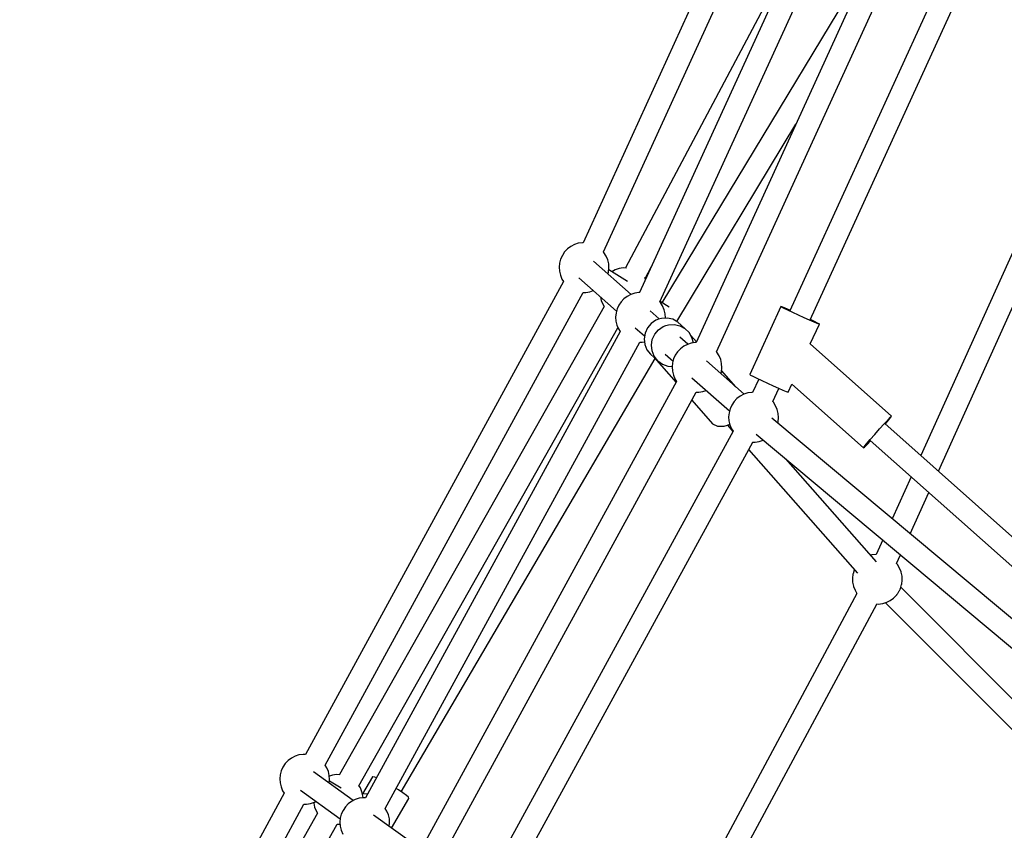
# Model space of a CAD drawing. Units: millimetres. Extents: x 446 to 17346, y -3632 to 17337.
# Drawn here: x 4605 to 5396, y 11731 to 12383 of the extents above; entities that cross this region are included whole.
import ezdxf

# ---------------------------------------------------------------- set-up
doc = ezdxf.new("R2010")
doc.units = ezdxf.units.MM
doc.layers.add('PV-EA387', color=7, linetype='Continuous')

# ---------------------------------------------------------------- blocks, each defined once
blk = doc.blocks.new('*U2')
at = {"layer": 'PV-EA387'}
for p, q in [((-8519.54, 17361.58), (-8678.45, 17013.79)), ((-8662.13, 17006.36), (-8503.25, 17354.1)), ((-8476.56, 17316.11), (-8633.06, 16973.75)), ((-8616.77, 16966.27), (-8460.25, 17308.68)), ((-8497.18, 17271.02), (-8644.5, 16993.5)), ((-8433.57, 17270.69), (-8587.69, 16933.65)), ((-8571.37, 16926.23), (-8417.27, 17263.22)), ((-8442.2, 17251.8), (-8615.15, 16965.57)), ((-8395.82, 17213.79), (-8512.3, 16959.18)), ((-8495.98, 16951.77), (-8379.52, 17206.34)), ((-8603.24, 16950.55), (-8507.5, 17109.01)), ((-8304.51, 17070.21), (-8407.14, 16842.87)), ((-8393.05, 16830.34), (-8288.11, 17062.81)), ((-8679.05, 17013.82), (-8682.31, 17013.33)), ((-8678.44, 17013.81), (-8679.05, 17013.82)), ((-8693.29, 17006.39), (-8695.14, 17003.65)), ((-8691.02, 17008.78), (-8693.29, 17006.39)), ((-8688.38, 17010.77), (-8691.02, 17008.78)), ((-8685.45, 17012.3), (-8688.38, 17010.77)), ((-8682.31, 17013.33), (-8685.45, 17012.3)), ((-8661.73, 17005.91), (-8662.23, 17006.47)), ((-8659.97, 17003.12), (-8661.73, 17005.91)), ((-8696.51, 17000.65), (-8697.37, 16997.46)), ((-8695.14, 17003.65), (-8696.51, 17000.65)), ((-8639.74, 16972.34), (-8670.06, 16999.11)), ((-8658.68, 17000.07), (-8659.97, 17003.12)), ((-8657.92, 16996.86), (-8658.68, 17000.07)), ((-8697.37, 16997.46), (-8697.69, 16994.17)), ((-8697.69, 16994.17), (-8697.47, 16990.87)), ((-8697.47, 16990.87), (-8696.71, 16987.66)), ((-8658.41, 16988.83), (-8658.02, 16990.27)), ((-8658.02, 16990.27), (-8657.7, 16993.56)), ((-8657.7, 16993.56), (-8657.92, 16996.86)), ((-8642.87, 16982.72), (-8657.85, 16991.99)), ((-8652.65, 16992.01), (-8655.49, 16990.52)), ((-8649.51, 16993.03), (-8652.65, 16992.01)), ((-8646.24, 16993.53), (-8649.51, 16993.03)), ((-8643.58, 16993.49), (-8646.24, 16993.53)), ((-8628.59, 16985.08), (-8623.44, 16994.8)), ((-8694.12, 16982.56), (-8901.48, 16602.84)), ((-8696.71, 16987.66), (-8695.43, 16984.61)), ((-8695.43, 16984.61), (-8694.13, 16982.55)), ((-8681.89, 16985.54), (-8651.61, 16958.81)), ((-8628.93, 16985.61), (-8629.12, 16985.83)), ((-8628.17, 16984.43), (-8628.93, 16985.61)), ((-8676.35, 16973.91), (-8673.08, 16974.4)), ((-8673.08, 16974.4), (-8670.3, 16975.31)), ((-8885.68, 16594.23), (-8678.32, 16973.94)), ((-8678.38, 16973.94), (-8676.35, 16973.91)), ((-8664.6, 16970.28), (-8663.91, 16967.37)), ((-8663.91, 16967.37), (-8662.62, 16964.32)), ((-8647.91, 16966.32), (-8649.76, 16963.59)), ((-8645.64, 16968.72), (-8647.91, 16966.32)), ((-8643, 16970.71), (-8645.64, 16968.72)), ((-8640.07, 16972.24), (-8643, 16970.71)), ((-8636.93, 16973.26), (-8640.07, 16972.24)), ((-8633.67, 16973.76), (-8636.93, 16973.26)), ((-8632.94, 16973.75), (-8633.67, 16973.76)), ((-8616.35, 16965.84), (-8616.75, 16966.29)), ((-8609.24, 16961.91), (-8616.66, 16966.5)), ((-8661.46, 16962.56), (-8874.2, 16586.59)), ((-8662.62, 16964.32), (-8661.49, 16962.52)), ((-8651.13, 16960.58), (-8651.99, 16957.39)), ((-8649.76, 16963.59), (-8651.13, 16960.58)), ((-8617.35, 16952.57), (-8624.68, 16959.05)), ((-8614.59, 16963.05), (-8616.35, 16965.84)), ((-8613.31, 16960.01), (-8614.59, 16963.05)), ((-8612.54, 16956.79), (-8613.31, 16960.01)), ((-8519.6, 16962.54), (-8544.55, 16908)), ((-8518.97, 16962.1), (-8519.6, 16962.54)), ((-8518.85, 16962.36), (-8519.6, 16962.54)), ((-8517.03, 16961.06), (-8518.97, 16962.1)), ((-8516.8, 16961.57), (-8518.85, 16962.36)), ((-8513.94, 16959.53), (-8517.03, 16961.06)), ((-8513.62, 16960.23), (-8516.8, 16961.57)), ((-8509.98, 16957.64), (-8513.94, 16959.53)), ((-8512.12, 16959.57), (-8513.62, 16960.23)), ((-8651.99, 16957.39), (-8652.32, 16954.11)), ((-8652.32, 16954.11), (-8652.09, 16950.81)), ((-8652.09, 16950.81), (-8651.33, 16947.6)), ((-8619.95, 16951.56), (-8623.77, 16948.95)), ((-8617.81, 16952.45), (-8619.95, 16951.56)), ((-8615.57, 16953.04), (-8617.81, 16952.45)), ((-8610.97, 16953.3), (-8615.57, 16953.04)), ((-8612.32, 16953.5), (-8612.54, 16956.79)), ((-8612.35, 16953.22), (-8612.32, 16953.5)), ((-8606.48, 16952.3), (-8610.97, 16953.3)), ((-8602.44, 16950.12), (-8606.48, 16952.3)), ((-8505.5, 16955.55), (-8509.98, 16957.64)), ((-8500.9, 16953.46), (-8505.5, 16955.55)), ((-8496.59, 16951.55), (-8500.9, 16953.46)), ((-8492.95, 16949.98), (-8496.59, 16951.55)), ((-8492.67, 16950.59), (-8495.82, 16952.12)), ((-8490.12, 16949.29), (-8492.67, 16950.59)), ((-8858.53, 16577.72), (-8650.44, 16945.48)), ((-8648.75, 16942.49), (-8853.24, 16568.06)), ((-8651.33, 16947.6), (-8650.05, 16944.55)), ((-8650.05, 16944.55), (-8648.71, 16942.43)), ((-8636.51, 16945.48), (-8629.05, 16938.9)), ((-8626.76, 16945.41), (-8628.69, 16941.21)), ((-8623.77, 16948.95), (-8626.76, 16945.41)), ((-8620.93, 16940.26), (-8617.94, 16943.8)), ((-8617.94, 16943.8), (-8614.12, 16946.41)), ((-8614.12, 16946.41), (-8611.98, 16947.3)), ((-8611.98, 16947.3), (-8609.74, 16947.89)), ((-8609.74, 16947.89), (-8605.14, 16948.14)), ((-8605.14, 16948.14), (-8600.65, 16947.14)), ((-8596.61, 16944.97), (-8602.44, 16950.12)), ((-8600.65, 16947.14), (-8596.61, 16944.97)), ((-8593.31, 16941.77), (-8596.61, 16944.97)), ((-8495.93, 16932.55), (-8488.68, 16948.4)), ((-8490.3, 16948.91), (-8492.95, 16949.98)), ((-8488.88, 16948.41), (-8490.3, 16948.91)), ((-8488.82, 16948.54), (-8490.12, 16949.29)), ((-8488.68, 16948.4), (-8488.88, 16948.41)), ((-8488.68, 16948.4), (-8488.82, 16948.54)), ((-8628.69, 16941.21), (-8629.41, 16936.65)), ((-8629.41, 16936.65), (-8628.89, 16932.07)), ((-8623.58, 16931.5), (-8622.85, 16936.06)), ((-8622.85, 16936.06), (-8620.93, 16940.26)), ((-8594.36, 16932.28), (-8600.81, 16937.97)), ((-8591, 16937.8), (-8593.31, 16941.77)), ((-8587.43, 16934.21), (-8591.81, 16939.19)), ((-8589.89, 16933.45), (-8591, 16937.8)), ((-8837.44, 16559.43), (-8632.94, 16933.88)), ((-8632.95, 16933.88), (-8630.97, 16933.85)), ((-8630.97, 16933.85), (-8629.12, 16934.13)), ((-8628.89, 16932.07), (-8627.15, 16927.82)), ((-8627.15, 16927.82), (-8624.32, 16924.2)), ((-8623.06, 16926.92), (-8623.58, 16931.5)), ((-8621.32, 16922.66), (-8623.06, 16926.92)), ((-8600.26, 16928.66), (-8602.53, 16926.26)), ((-8597.62, 16930.65), (-8600.26, 16928.66)), ((-8594.69, 16932.17), (-8597.62, 16930.65)), ((-8591.55, 16933.2), (-8594.69, 16932.17)), ((-8588.29, 16933.69), (-8591.55, 16933.2)), ((-8587.67, 16933.68), (-8588.29, 16933.69)), ((-8430.62, 16874.47), (-8495.93, 16932.55)), ((-8824.55, 16572.89), (-8620.7, 16920.79)), ((-8624.32, 16924.2), (-8621.43, 16921.64)), ((-8621.79, 16922.13), (-8621.32, 16921.5)), ((-8618.49, 16919.05), (-8621.32, 16922.66)), ((-8621.21, 16921.45), (-8621.32, 16921.5)), ((-8621.32, 16921.5), (-8603.82, 16901.61)), ((-8621.26, 16921.5), (-8618.49, 16919.05)), ((-8618.49, 16919.05), (-8614.78, 16916.33)), ((-8612.63, 16924.39), (-8606.23, 16918.75)), ((-8605.75, 16920.52), (-8606.61, 16917.33)), ((-8604.38, 16923.52), (-8605.75, 16920.52)), ((-8602.53, 16926.26), (-8604.38, 16923.52)), ((-8548.98, 16892.21), (-8579.3, 16918.99)), ((-8570.97, 16925.78), (-8571.43, 16926.29)), ((-8569.21, 16922.99), (-8570.97, 16925.78)), ((-8567.93, 16919.94), (-8569.21, 16922.99)), ((-8567.16, 16916.73), (-8567.93, 16919.94)), ((-8614.78, 16916.33), (-8610.48, 16914.73)), ((-8610.48, 16914.73), (-8606.9, 16914.43)), ((-8606.61, 16917.33), (-8606.94, 16914.04)), ((-8606.94, 16914.04), (-8606.71, 16910.75)), ((-8567.26, 16910.15), (-8566.94, 16913.43)), ((-8566.94, 16913.43), (-8567.16, 16916.73)), ((-8555.64, 16898.09), (-8567.16, 16911.18)), ((-8606.71, 16910.75), (-8605.95, 16907.53)), ((-8605.95, 16907.53), (-8604.67, 16904.49)), ((-8604.67, 16904.49), (-8603.37, 16902.43)), ((-8591.13, 16905.42), (-8560.85, 16878.69)), ((-8567.65, 16908.7), (-8567.26, 16910.15)), ((-8544.55, 16908), (-8543.92, 16907.56)), ((-8543.92, 16907.56), (-8541.98, 16906.52)), ((-8537.41, 16904.29), (-8542.32, 16893.57)), ((-8541.98, 16906.52), (-8538.89, 16904.99)), ((-8538.89, 16904.99), (-8534.93, 16903.1)), ((-8534.93, 16903.1), (-8530.45, 16901.02)), ((-8603.37, 16902.43), (-8805, 16533.27)), ((-8582.32, 16894.28), (-8579.54, 16895.19)), ((-8530.45, 16901.02), (-8525.85, 16898.92)), ((-8526, 16886.15), (-8521.11, 16896.83)), ((-8525.85, 16898.92), (-8521.54, 16897.01)), ((-8521.54, 16897.01), (-8517.9, 16895.44)), ((-8517.9, 16895.44), (-8515.25, 16894.37)), ((-8513.63, 16893.86), (-8510.72, 16900.21)), ((-8510.8, 16900.28), (-8453.21, 16849.07)), ((-8789.2, 16524.66), (-8587.57, 16893.81)), ((-8591.16, 16887.23), (-8574.6, 16868.42)), ((-8587.66, 16893.82), (-8585.59, 16893.78)), ((-8585.59, 16893.78), (-8582.32, 16894.28)), ((-8554.89, 16888.58), (-8557.16, 16886.19)), ((-8552.25, 16890.57), (-8554.89, 16888.58)), ((-8549.32, 16892.1), (-8552.25, 16890.57)), ((-8546.18, 16893.12), (-8549.32, 16892.1)), ((-8542.91, 16893.62), (-8546.18, 16893.12)), ((-8542.3, 16893.61), (-8542.91, 16893.62)), ((-8515.25, 16894.37), (-8513.83, 16893.87)), ((-8513.83, 16893.87), (-8513.63, 16893.86)), ((-8560.38, 16880.44), (-8561.24, 16877.25)), ((-8559.01, 16883.45), (-8560.38, 16880.44)), ((-8557.16, 16886.19), (-8559.01, 16883.45)), ((-8525.6, 16885.71), (-8526.03, 16886.19)), ((-8523.83, 16882.91), (-8525.6, 16885.71)), ((-8522.55, 16879.87), (-8523.83, 16882.91)), ((-8521.79, 16876.65), (-8522.55, 16879.87)), ((-8561.24, 16877.25), (-8561.56, 16873.97)), ((-8561.56, 16873.97), (-8561.34, 16870.67)), ((-8055.74, 16478.8), (-8526.81, 16873)), ((-8521.89, 16870.07), (-8521.57, 16873.36)), ((-8521.57, 16873.36), (-8521.79, 16876.65)), ((-8436.54, 16868.37), (-8433.46, 16871.68)), ((-8435.67, 16868.24), (-8433.05, 16871.32)), ((-8433.46, 16871.68), (-8431.41, 16873.8)), ((-8433.05, 16871.32), (-8431.19, 16873.61)), ((-8431.41, 16873.8), (-8430.62, 16874.47)), ((-8431.19, 16873.61), (-8430.62, 16874.47)), ((-8574.6, 16868.42), (-8570.4, 16866.51)), ((-8570.4, 16866.51), (-8565.18, 16866.52)), ((-8565.18, 16866.52), (-8562.42, 16867.24)), ((-8562.57, 16867.2), (-8558.11, 16862.14)), ((-8562.42, 16867.24), (-8560.7, 16867.98)), ((-8561.34, 16870.67), (-8560.58, 16867.46)), ((-8560.58, 16867.46), (-8559.3, 16864.41)), ((-8559.3, 16864.41), (-8557.99, 16862.35)), ((-8522.15, 16869.1), (-8521.89, 16870.07)), ((-8444.19, 16859.84), (-8440.27, 16864.26)), ((-8440.27, 16864.26), (-8436.54, 16868.37)), ((-8108.24, 16577.05), (-8435.95, 16868.49)), ((-8558, 16862.35), (-8750.91, 16509.19)), ((-8539.31, 16860.09), (-8067.1, 16464.94)), ((-8450.77, 16852.22), (-8447.84, 16855.66)), ((-8447.84, 16855.66), (-8444.19, 16859.84)), ((-8735.12, 16500.57), (-8542.2, 16853.74)), ((-8545.46, 16847.77), (-8457.97, 16748.36)), ((-8542.3, 16853.74), (-8540.22, 16853.71)), ((-8540.22, 16853.71), (-8536.95, 16854.2)), ((-8536.95, 16854.2), (-8533.81, 16855.23)), ((-8533.81, 16855.23), (-8533.62, 16855.33)), ((-8453.21, 16849.07), (-8452.64, 16849.93)), ((-8453.21, 16849.07), (-8452.42, 16849.73)), ((-8452.64, 16849.93), (-8450.77, 16852.22)), ((-8452.42, 16849.73), (-8450.36, 16851.85)), ((-8450.36, 16851.85), (-8447.61, 16854.81)), ((-8447.87, 16855.05), (-8120.16, 16563.6)), ((-8442.81, 16757.58), (-8515.49, 16840.16)), ((-8414.88, 16825.71), (-8430.08, 16792.05)), ((-8415.75, 16780.06), (-8400.8, 16813.18)), ((-8437.74, 16775.09), (-8442.98, 16763.48)), ((-8446.54, 16763.02), (-8447.37, 16762.76)), ((-8446.25, 16763.08), (-8446.54, 16763.02)), ((-8442.98, 16763.51), (-8446.25, 16763.08)), ((-8442.96, 16763.51), (-8442.98, 16763.51)), ((-8426.58, 16756.06), (-8423.41, 16763.1)), ((-8425.91, 16755.27), (-8426.61, 16756.1)), ((-8424.21, 16752.44), (-8425.91, 16755.27)), ((-8461.67, 16747.65), (-8462.08, 16744.43)), ((-8461.61, 16747.93), (-8461.67, 16747.65)), ((-8460.69, 16750.9), (-8461.61, 16747.93)), ((-8460.62, 16751.11), (-8460.69, 16750.9)), ((-8460.54, 16751.29), (-8460.62, 16751.11)), ((-8423.01, 16749.38), (-8424.21, 16752.44)), ((-8422.92, 16749.09), (-8423.01, 16749.38)), ((-8422.25, 16745.92), (-8422.92, 16749.09)), ((-8422.12, 16742.67), (-8422.25, 16745.92)), ((-8462.08, 16744.43), (-8461.95, 16741.19)), ((-8461.95, 16741.19), (-8461.28, 16738.01)), ((-8461.28, 16738.01), (-8461.19, 16737.73)), ((-8461.19, 16737.73), (-8459.99, 16734.66)), ((-8423.51, 16736.21), (-8422.59, 16739.18)), ((-8243.37, 16556.88), (-8423.25, 16737.06)), ((-8422.59, 16739.18), (-8422.54, 16739.45)), ((-8422.54, 16739.45), (-8422.12, 16742.67)), ((-8458.45, 16732.13), (-8634, 16405.28)), ((-8459.99, 16734.66), (-8458.46, 16732.11)), ((-8428.83, 16728.6), (-8426.67, 16730.84)), ((-8426.67, 16730.84), (-8426.52, 16731.01)), ((-8426.52, 16731.01), (-8426.34, 16731.24)), ((-8426.34, 16731.24), (-8426.12, 16731.54)), ((-8426.12, 16731.54), (-8425.88, 16731.9)), ((-8425.88, 16731.9), (-8425.61, 16732.3)), ((-8425.61, 16732.3), (-8425.34, 16732.73)), ((-8425.34, 16732.73), (-8425.06, 16733.19)), ((-8425.06, 16733.19), (-8424.78, 16733.66)), ((-8424.78, 16733.66), (-8424.52, 16734.12)), ((-8424.52, 16734.12), (-8424.27, 16734.58)), ((-8424.27, 16734.58), (-8424.05, 16735)), ((-8424.05, 16735), (-8423.86, 16735.38)), ((-8423.86, 16735.38), (-8423.7, 16735.72)), ((-8423.7, 16735.72), (-8423.58, 16736)), ((-8423.58, 16736), (-8423.51, 16736.21)), ((-8618.15, 16396.76), (-8442.58, 16723.64)), ((-8442.84, 16723.65), (-8441.22, 16723.6)), ((-8441.22, 16723.6), (-8437.95, 16724.03)), ((-8437.95, 16724.03), (-8437.66, 16724.09)), ((-8437.66, 16724.09), (-8434.56, 16725.04)), ((-8435.65, 16724.7), (-8257.57, 16546.32)), ((-8434.56, 16725.04), (-8431.66, 16726.5)), ((-8431.66, 16726.5), (-8429.04, 16728.42)), ((-8429.04, 16728.42), (-8428.83, 16728.6)), ((-8906.72, 16602.38), (-8909.86, 16601.35)), ((-8903.45, 16602.87), (-8906.72, 16602.38)), ((-8901.48, 16602.84), (-8903.45, 16602.87)), ((-8917.7, 16595.44), (-8919.55, 16592.7)), ((-8915.43, 16597.84), (-8917.7, 16595.44)), ((-8912.79, 16599.83), (-8915.43, 16597.84)), ((-8909.86, 16601.35), (-8912.79, 16599.83)), ((-8921.78, 16586.51), (-8922.1, 16583.22)), ((-8920.92, 16589.7), (-8921.78, 16586.51)), ((-8919.55, 16592.7), (-8920.92, 16589.7)), ((-8863.04, 16565.83), (-8895.04, 16588.9)), ((-8884.37, 16592.17), (-8885.69, 16594.26)), ((-8883.09, 16589.12), (-8884.37, 16592.17)), ((-8882.33, 16585.91), (-8883.09, 16589.12)), ((-8876.48, 16586.62), (-8879.74, 16586.13)), ((-8873.92, 16586.58), (-8876.48, 16586.62)), ((-8922.1, 16583.22), (-8921.88, 16579.93)), ((-8921.88, 16579.93), (-8921.12, 16576.71)), ((-8882.39, 16579.78), (-8882.11, 16582.61)), ((-8882.11, 16582.61), (-8882.33, 16585.91)), ((-8879.74, 16586.13), (-8882.29, 16585.29)), ((-8872.93, 16575.69), (-8882.24, 16581.3)), ((-8847.74, 16584.73), (-8855.7, 16571.14)), ((-8847.44, 16584.87), (-8847.74, 16584.73)), ((-8845.89, 16584.56), (-8847.44, 16584.87)), ((-8844.52, 16584.02), (-8845.89, 16584.56)), ((-8918.53, 16571.61), (-9125.89, 16191.89)), ((-8921.12, 16576.71), (-8919.84, 16573.67)), ((-8919.84, 16573.67), (-8918.54, 16571.61)), ((-8905.5, 16574.26), (-8873.59, 16551.24)), ((-8857.39, 16575.92), (-8858.68, 16577.94)), ((-8856.11, 16572.87), (-8857.39, 16575.92)), ((-8855.35, 16569.66), (-8856.11, 16572.87)), ((-8851.75, 16570.79), (-8855.69, 16571.07)), ((-8826.86, 16574.45), (-8828.64, 16575.55)), ((-8823.21, 16572), (-8826.86, 16574.45)), ((-8820.44, 16569.91), (-8823.21, 16572)), ((-9110.08, 16183.28), (-8902.73, 16562.99)), ((-8902.79, 16563), (-8900.76, 16562.96)), ((-8900.76, 16562.96), (-8897.49, 16563.46)), ((-8897.49, 16563.46), (-8894.35, 16564.48)), ((-8894.94, 16564.29), (-8894.9, 16563.67)), ((-8894.9, 16563.67), (-8894.14, 16560.46)), ((-8894.35, 16564.48), (-8892.96, 16565.21)), ((-8867.19, 16563.05), (-8869.46, 16560.66)), ((-8864.55, 16565.04), (-8867.19, 16563.05)), ((-8861.62, 16566.57), (-8864.55, 16565.04)), ((-8858.48, 16567.6), (-8861.62, 16566.57)), ((-8855.22, 16568.09), (-8858.48, 16567.6)), ((-8855.25, 16568.09), (-8855.35, 16569.66)), ((-8853.22, 16568.06), (-8855.22, 16568.09)), ((-8832.37, 16543.71), (-8818.41, 16567.54)), ((-8818.79, 16568.38), (-8820.44, 16569.91)), ((-8818.41, 16567.54), (-8818.79, 16568.38)), ((-8891.7, 16555.65), (-9104.43, 16179.68)), ((-8894.14, 16560.46), (-8892.86, 16557.41)), ((-8892.86, 16557.41), (-8891.72, 16555.61)), ((-8872.68, 16554.92), (-8873.54, 16551.73)), ((-8871.31, 16557.92), (-8872.68, 16554.92)), ((-8869.46, 16560.66), (-8871.31, 16557.92)), ((-8836.14, 16557.39), (-8837.44, 16559.44)), ((-8834.86, 16554.34), (-8836.14, 16557.39)), ((-8873.54, 16551.73), (-8873.87, 16548.44)), ((-8873.87, 16548.44), (-8873.64, 16545.14)), ((-8814.8, 16531.05), (-8846.8, 16554.12)), ((-8834.09, 16551.13), (-8834.86, 16554.34)), ((-8834.15, 16544.99), (-8833.87, 16547.83)), ((-8833.87, 16547.83), (-8834.09, 16551.13)), ((-9088.77, 16170.81), (-8876.04, 16546.78)), ((-8876.06, 16546.75), (-8873.78, 16546.71)), ((-8873.78, 16546.71), (-8873.75, 16546.72)), ((-8873.64, 16545.14), (-8872.88, 16541.93)), ((-8872.88, 16541.93), (-8871.6, 16538.88))]:
    blk.add_line(p, q, dxfattribs=at)
blk = doc.blocks.new('IVO')
blk.add_circle((8895.94, 8886.97), 8450)
at = {"layer": 'PV-EA387'}
blk.add_blockref('*U2', (13736.34, -4810.4), dxfattribs=at)

msp = doc.modelspace()

# ---------------------------------------------------------------- block references
msp.add_blockref('IVO', (0, 0))

doc.saveas('drawing.dxf')
